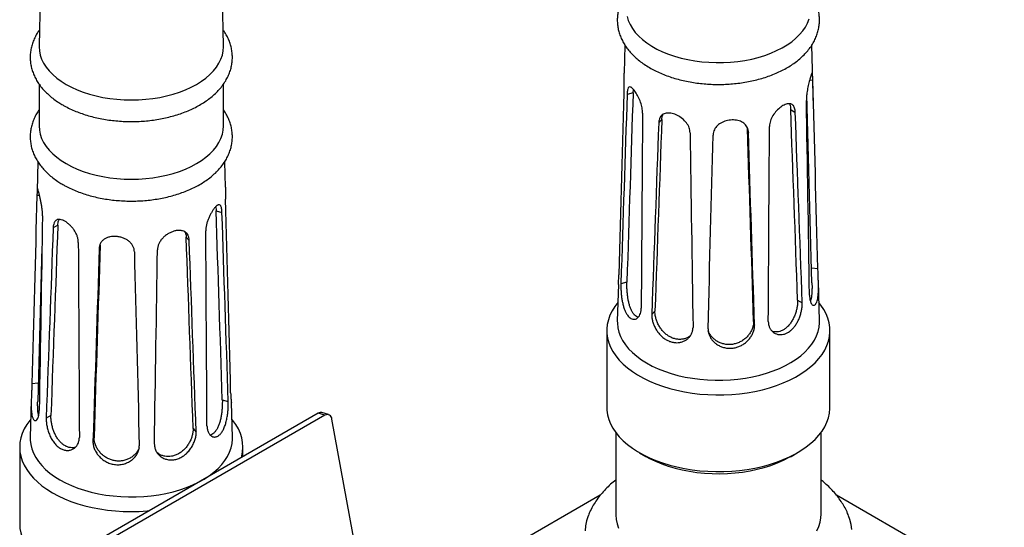
# Model space of a CAD drawing. Units: millimetres. Extents: x 39 to 226, y 10 to 200.
# Drawn here: x 186 to 226, y 152 to 173 of the extents above; entities that cross this region are included whole.
import ezdxf

# ---------------------------------------------------------------- set-up
doc = ezdxf.new("R2010")
doc.units = ezdxf.units.MM

msp = doc.modelspace()

# ---------------------------------------------------------------- linework, layer by layer
at = {"color": 7, "linetype": 'Continuous', "lineweight": 25}
for p, q in [((186.683, 184.262), (186.432, 171.493)), ((194.031, 171.493), (193.78, 184.262)), ((210.581, 171.536), (210.549, 170.384)), ((218.352, 168.997), (218.282, 171.535)), ((218.195, 170.101), (218.322, 170.088)), ((186.431, 169.927), (186.431, 168.202)), ((194.031, 168.202), (194.031, 169.928)), ((210.915, 169.562), (210.927, 169.708)), ((210.915, 169.562), (210.669, 169.494)), ((218.287, 161.744), (218.072, 169.487)), ((217.412, 168.877), (217.6, 168.764)), ((212.101, 168.465), (211.972, 168.327)), ((215.631, 168.093), (215.667, 167.937)), ((186.381, 166.73), (186.348, 165.531)), ((194.111, 165.689), (194.082, 166.728)), ((186.447, 165.345), (186.343, 165.335)), ((193.726, 164.709), (193.969, 164.638)), ((187.203, 164.113), (187.011, 164.002)), ((192.496, 163.629), (192.619, 163.489)), ((186.55, 163.21), (186.373, 156.859)), ((188.952, 163.305), (188.909, 163.15)), ((218.27, 162.364), (218.534, 162.336)), ((210.307, 161.676), (210.265, 160.171)), ((210.66, 161.775), (210.413, 161.706)), ((218.597, 160.171), (218.552, 161.807)), ((217.698, 161.033), (217.888, 160.918)), ((211.815, 160.577), (211.684, 160.437)), ((215.885, 160.148), (215.921, 159.991)), ((209.831, 159.779), (209.831, 156.622)), ((219.031, 156.622), (219.031, 159.779)), ((186.394, 157.61), (186.135, 157.587)), ((186.108, 156.903), (186.065, 155.366)), ((193.984, 156.919), (194.229, 156.847)), ((194.397, 155.366), (194.357, 156.806)), ((186.918, 156.273), (186.724, 156.16)), ((197.937, 156.372), (189.216, 151.337)), ((198.212, 156.288), (189.491, 151.254)), ((198.212, 156.288), (197.937, 156.372)), ((198.364, 156.311), (198.088, 156.395)), ((200.622, 144.534), (198.502, 156.128)), ((192.781, 155.737), (192.906, 155.595)), ((210.198, 155.583), (210.198, 152.212)), ((218.665, 152.212), (218.665, 155.583)), ((188.695, 155.363), (188.652, 155.206)), ((185.631, 154.974), (185.631, 151.816)), ((194.831, 154.579), (194.831, 154.974)), ((211.178, 154.744), (211.437, 154.594)), ((217.425, 154.594), (217.685, 154.744)), ((209.563, 152.994), (202.646, 149.001)), ((226.216, 149.001), (219.297, 152.995))]:
    msp.add_line(p, q, dxfattribs=at)
at = {"color": 7, "linetype": 'Continuous', "lineweight": 25, "flags": 128}
for points in [[(210.665, 172.715), (210.716, 172.545), (210.791, 172.378), (210.887, 172.215), (211.006, 172.057), (211.145, 171.905), (211.305, 171.76), (211.485, 171.622), (211.682, 171.493), (211.896, 171.373), (212.126, 171.263), (212.37, 171.164), (212.627, 171.076), (212.895, 171), (213.172, 170.937), (213.458, 170.886), (213.749, 170.849), (214.044, 170.825), (214.342, 170.814), (214.64, 170.816), (214.937, 170.833), (215.231, 170.862), (215.52, 170.905), (215.803, 170.961), (216.076, 171.029), (216.34, 171.11), (216.592, 171.202), (216.831, 171.306), (217.054, 171.42), (217.262, 171.543), (217.452, 171.676), (217.624, 171.817), (217.776, 171.965), (217.907, 172.12), (218.017, 172.28), (218.104, 172.445), (218.17, 172.613)], [(186.432, 171.493), (186.431, 171.468), (186.443, 171.296), (186.478, 171.125), (186.536, 170.956), (186.617, 170.79), (186.721, 170.628), (186.845, 170.472), (186.991, 170.322), (187.157, 170.178), (187.342, 170.043), (187.544, 169.917)], [(187.544, 169.917), (187.763, 169.8), (187.998, 169.693), (188.246, 169.597), (188.506, 169.513), (188.777, 169.441), (189.057, 169.382), (189.344, 169.335), (189.637, 169.301), (189.933, 169.281), (190.231, 169.274), (190.529, 169.281), (190.826, 169.301), (191.118, 169.335), (191.406, 169.382), (191.686, 169.441), (191.956, 169.513), (192.217, 169.597), (192.465, 169.693), (192.699, 169.8), (192.918, 169.917), (193.121, 170.043), (193.306, 170.178), (193.471, 170.322), (193.617, 170.472), (193.742, 170.628), (193.845, 170.79), (193.926, 170.956), (193.985, 171.125), (194.02, 171.296), (194.031, 171.468), (194.031, 171.493)], [(186.431, 168.202), (186.443, 168.03), (186.478, 167.859), (186.536, 167.69), (186.617, 167.524), (186.721, 167.362), (186.845, 167.206), (186.991, 167.055), (187.157, 166.912), (187.342, 166.777), (187.544, 166.651)], [(187.544, 166.651), (187.763, 166.534), (187.998, 166.427), (188.246, 166.331), (188.506, 166.247), (188.777, 166.175), (189.057, 166.115), (189.344, 166.069), (189.637, 166.035), (189.933, 166.015), (190.231, 166.008), (190.529, 166.015), (190.826, 166.035), (191.118, 166.069), (191.406, 166.115), (191.686, 166.175), (191.956, 166.247), (192.217, 166.331), (192.465, 166.427), (192.699, 166.534), (192.918, 166.651), (193.121, 166.777), (193.306, 166.912), (193.471, 167.055), (193.617, 167.206), (193.742, 167.362), (193.845, 167.524), (193.926, 167.69), (193.985, 167.859), (194.02, 168.03), (194.031, 168.202)], [(210.286, 160.93), (210.16, 160.765), (210.049, 160.587), (209.961, 160.404), (209.895, 160.219), (209.852, 160.031), (209.833, 159.841), (209.837, 159.652), (209.864, 159.463), (209.915, 159.276), (209.988, 159.091), (210.085, 158.91), (210.203, 158.733), (210.343, 158.561), (210.504, 158.396), (210.685, 158.238), (210.885, 158.088), (211.103, 157.946), (211.338, 157.813), (211.589, 157.691), (211.854, 157.579), (212.132, 157.479), (212.423, 157.39), (212.723, 157.313), (213.032, 157.249), (213.348, 157.198), (213.67, 157.16), (213.995, 157.135), (214.323, 157.124), (214.651, 157.126), (214.979, 157.142), (215.303, 157.172), (215.623, 157.214), (215.937, 157.27), (216.243, 157.338), (216.54, 157.419), (216.827, 157.512), (217.101, 157.616), (217.361, 157.732), (217.607, 157.858), (217.836, 157.993), (218.048, 158.138), (218.242, 158.291), (218.416, 158.452), (218.57, 158.619), (218.702, 158.793), (218.813, 158.971), (218.902, 159.154), (218.968, 159.339), (219.011, 159.527), (219.03, 159.716), (219.026, 159.906), (218.999, 160.095), (218.948, 160.282), (218.874, 160.467), (218.778, 160.648), (218.659, 160.825), (218.576, 160.93)], [(210.265, 160.171), (210.266, 160.076), (210.285, 159.894), (210.328, 159.714), (210.395, 159.536), (210.485, 159.361), (210.597, 159.191), (210.732, 159.026), (210.887, 158.868), (211.063, 158.717), (211.258, 158.574), (211.472, 158.44), (211.702, 158.315), (211.948, 158.201), (212.208, 158.098), (212.481, 158.007), (212.765, 157.928), (213.058, 157.862), (213.36, 157.808), (213.667, 157.768), (213.979, 157.742), (214.294, 157.729), (214.609, 157.73), (214.924, 157.744), (215.235, 157.773), (215.542, 157.814), (215.843, 157.87), (216.135, 157.938), (216.418, 158.018), (216.689, 158.111), (216.947, 158.215), (217.191, 158.331), (217.42, 158.456), (217.631, 158.592), (217.823, 158.736), (217.997, 158.888), (218.149, 159.047), (218.281, 159.213), (218.391, 159.383), (218.477, 159.558), (218.541, 159.737), (218.581, 159.917), (218.598, 160.099), (218.597, 160.171)], [(209.831, 156.622), (209.837, 156.495), (209.864, 156.306), (209.915, 156.118), (209.988, 155.934), (210.085, 155.752), (210.203, 155.576), (210.343, 155.404), (210.504, 155.239), (210.685, 155.081), (210.885, 154.93), (211.103, 154.789), (211.338, 154.656), (211.589, 154.534), (211.854, 154.422), (212.132, 154.322), (212.423, 154.233), (212.723, 154.156), (213.032, 154.092), (213.348, 154.041), (213.67, 154.003), (213.995, 153.978), (214.323, 153.967), (214.651, 153.969), (214.979, 153.985), (215.303, 154.014), (215.623, 154.057), (215.937, 154.112), (216.243, 154.181), (216.54, 154.262), (216.827, 154.354), (217.101, 154.459), (217.361, 154.574), (217.607, 154.7), (217.836, 154.836), (218.048, 154.981), (218.242, 155.134), (218.416, 155.294), (218.57, 155.462), (218.702, 155.635), (218.813, 155.814), (218.902, 155.996), (218.968, 156.182), (219.011, 156.37), (219.03, 156.559), (219.031, 156.622)], [(186.086, 156.125), (186.047, 156.077), (185.921, 155.902), (185.818, 155.722), (185.736, 155.538), (185.678, 155.352), (185.643, 155.163), (185.631, 154.974), (185.643, 154.784), (185.678, 154.596), (185.736, 154.409), (185.818, 154.226), (185.921, 154.046), (186.047, 153.871), (186.194, 153.701), (186.362, 153.538), (186.549, 153.382), (186.755, 153.235), (186.979, 153.096)], [(194.771, 154.544), (194.784, 154.596), (194.82, 154.784), (194.831, 154.974), (194.82, 155.163), (194.784, 155.352), (194.726, 155.538), (194.645, 155.722), (194.541, 155.902), (194.416, 156.077), (194.376, 156.125)], [(186.065, 155.366), (186.066, 155.259), (186.087, 155.078), (186.132, 154.897), (186.2, 154.72), (186.291, 154.545), (186.405, 154.376), (186.54, 154.211), (186.697, 154.053), (186.874, 153.903), (187.071, 153.76), (187.285, 153.627)], [(187.285, 153.627), (187.516, 153.503), (187.763, 153.39), (188.024, 153.287), (188.298, 153.197), (188.582, 153.119), (188.876, 153.053), (189.178, 153), (189.486, 152.961), (189.798, 152.935), (190.113, 152.923), (190.428, 152.925), (190.743, 152.94), (191.054, 152.97), (191.36, 153.012), (191.661, 153.068), (191.952, 153.137), (192.234, 153.218), (192.505, 153.312), (192.763, 153.417), (193.006, 153.533), (193.233, 153.659), (193.443, 153.795), (193.634, 153.94), (193.806, 154.092), (193.958, 154.252), (194.088, 154.418), (194.196, 154.589), (194.282, 154.764), (194.344, 154.942), (194.383, 155.123), (194.398, 155.305), (194.397, 155.366)], [(211.437, 154.594), (211.595, 154.508), (211.838, 154.391), (212.095, 154.284), (212.366, 154.189), (212.648, 154.106), (212.94, 154.035), (213.24, 153.977), (213.547, 153.932), (213.859, 153.901), (214.174, 153.883), (214.49, 153.879), (214.806, 153.888), (215.12, 153.911), (215.431, 153.947), (215.735, 153.997), (216.032, 154.06), (216.321, 154.135), (216.599, 154.223), (216.864, 154.322), (217.116, 154.433), (217.354, 154.554), (217.425, 154.594)], [(186.979, 153.096), (187.219, 152.967), (187.475, 152.848), (187.744, 152.74), (188.027, 152.643), (188.32, 152.558), (188.624, 152.486), (188.935, 152.426), (189.254, 152.379), (189.577, 152.345), (189.903, 152.325), (190.231, 152.318), (190.559, 152.325), (190.886, 152.345), (190.975, 152.353)], [(210.198, 152.212), (210.198, 152.178), (210.215, 151.996), (210.254, 151.815), (210.318, 151.635)], [(218.494, 151.524), (218.571, 151.702), (218.626, 151.882), (218.657, 152.063), (218.665, 152.212)], [(185.631, 151.816), (185.643, 151.627), (185.678, 151.439), (185.736, 151.252), (185.818, 151.068), (185.921, 150.888), (186.047, 150.713), (186.194, 150.544), (186.362, 150.381), (186.549, 150.225), (186.755, 150.077), (186.979, 149.939)], [(209.068, 152.154), (209.064, 152.143), (208.997, 151.939), (208.953, 151.732), (208.933, 151.525)], [(219.927, 151.583), (219.9, 151.79), (219.849, 151.996), (219.797, 152.147)]]:
    msp.add_lwpolyline(points, dxfattribs=at)
at = {"color": 7, "linetype": 'Continuous', "lineweight": 25}
for centre, radius, start, end in [((198.038, 156.214), 0.187, 74.4429, 122.6233), ((198.31, 156.123), 0.192, 1.5529, 120.6222)]:
    msp.add_arc(centre, radius, start, end, dxfattribs=at)
for centre, major_axis, ratio, start_param, end_param in [((218.792, -609.866), (-4.669, 859.506), 0.010427, 5.828504, 5.849493), ((210.07, -637.441), (4.649, 888.96), 0.010093, 0.431525, 0.452515), ((203.921, -611.02), (11.249, 860.74), 0.00951, 0.435307, 0.456296), ((204.796, -543.941), (10.313, 789.089), 0.00951, 0.441392, 0.463961), ((210.07, -637.441), (4.649, 888.96), 0.010093, 5.82865, 5.849639), ((230.535, -546.654), (-17.228, 791.992), 0.007184, 5.817431, 5.84), ((224.941, -636.287), (-11.206, 887.731), 0.009287, 0.434985, 0.455974), ((194.844, -549.422), (20.944, 794.952), 0.004848, 0.44409, 0.466659), ((231.997, -613.979), (-18.792, 863.907), 0.007184, 5.825096, 5.846086), ((193.065, -616.999), (22.846, 867.137), 0.004848, 0.438004, 0.458994), ((236.49, -553.812), (-23.569, 799.644), 0.001214, 5.81598, 5.838549), ((196.865, -633.328), (18.737, 884.575), 0.007201, 5.825508, 5.846498), ((235.798, -630.308), (-22.8, 881.353), 0.005044, 0.43766, 0.45865), ((190.37, -625.52), (25.694, 876.242), 0.001558, 5.823754, 5.844743), ((238.493, -621.787), (-25.709, 872.255), 0.001214, 5.823645, 5.844634), ((186.433, -614.616), (4.066, 859.447), 0.010471, 0.433543, 0.454533), ((194.029, -642.301), (-4.049, 889.019), 0.010131, 5.83054, 5.851529), ((194.029, -642.301), (-4.049, 889.019), 0.010131, 0.433416, 0.454405), ((200.336, -548.88), (-10.815, 789.232), 0.009395, 5.819091, 5.84166), ((201.253, -615.971), (-11.797, 860.897), 0.009395, 5.826756, 5.847746), ((173.064, -618.548), (18.366, 863.655), 0.007368, 0.437001, 0.45799), ((174.493, -551.243), (16.837, 791.76), 0.007368, 0.443087, 0.465656), ((210.062, -554.495), (-21.203, 795.239), 0.004623, 5.816466, 5.839035), ((179.209, -640.946), (11.752, 887.575), 0.009185, 5.82709, 5.84808), ((207.398, -638.369), (-18.311, 884.826), 0.007369, 0.436589, 0.457578), ((168.248, -558.318), (23.489, 799.325), 0.001459, 0.444625, 0.467194), ((211.863, -622.096), (-23.129, 867.449), 0.004623, 5.824132, 5.845121), ((166.252, -626.266), (25.622, 871.906), 0.001459, 0.43854, 0.459529), ((214.21, -630.651), (-25.605, 876.59), 0.001798, 0.438412, 0.459402), ((168.6, -634.822), (23.084, 881.042), 0.004833, 5.824465, 5.845454)]:
    msp.add_ellipse(centre, major_axis=major_axis, ratio=ratio, start_param=start_param, end_param=end_param, dxfattribs=at)
for points, knots in [([(210.631, 173.672), (210.599, 173.625), (210.527, 173.519), (210.437, 173.345), (210.359, 173.152), (210.305, 172.958), (210.272, 172.762), (210.261, 172.567), (210.272, 172.373), (210.303, 172.182), (210.355, 171.993), (210.427, 171.808), (210.519, 171.627), (210.63, 171.452), (210.762, 171.281), (210.913, 171.117), (211.083, 170.96), (211.271, 170.812), (211.476, 170.673), (211.696, 170.544), (211.93, 170.426), (212.177, 170.32), (212.435, 170.225), (212.702, 170.143), (212.978, 170.073), (213.26, 170.015), (213.548, 169.97), (213.84, 169.938), (214.134, 169.919), (214.43, 169.912), (214.726, 169.918), (215.02, 169.938), (215.312, 169.97), (215.6, 170.015), (215.882, 170.072), (216.158, 170.142), (216.425, 170.225), (216.683, 170.319), (216.931, 170.426), (217.167, 170.544), (217.389, 170.675), (217.597, 170.816), (217.789, 170.968), (217.963, 171.131), (218.118, 171.302), (218.253, 171.481), (218.366, 171.667), (218.457, 171.857), (218.526, 172.05), (218.573, 172.245), (218.597, 172.44), (218.6, 172.635), (218.582, 172.828), (218.543, 173.019), (218.484, 173.206), (218.404, 173.39), (218.32, 173.545), (218.256, 173.636), (218.231, 173.671)], [0, 0, 0, 0, 0.014105, 0.032134, 0.049821, 0.067184, 0.084272, 0.101159, 0.117935, 0.134682, 0.151479, 0.168417, 0.185574, 0.203006, 0.220743, 0.238781, 0.257089, 0.275613, 0.29429, 0.313057, 0.331864, 0.350665, 0.369439, 0.388178, 0.406878, 0.425541, 0.444173, 0.462779, 0.481369, 0.499949, 0.518528, 0.537114, 0.555714, 0.574336, 0.59299, 0.611684, 0.630426, 0.649221, 0.668073, 0.686981, 0.705937, 0.724921, 0.743886, 0.762777, 0.781523, 0.800048, 0.818284, 0.836187, 0.853752, 0.871006, 0.88801, 0.904845, 0.921605, 0.938359, 0.955198, 0.972209, 0.989462, 1, 1, 1, 1]), ([(186.445, 172.155), (186.414, 172.112), (186.342, 172.01), (186.251, 171.841), (186.17, 171.649), (186.112, 171.455), (186.076, 171.261), (186.061, 171.066), (186.068, 170.872), (186.096, 170.68), (186.145, 170.491), (186.214, 170.306), (186.302, 170.125), (186.411, 169.949), (186.54, 169.777), (186.688, 169.613), (186.854, 169.455), (187.04, 169.306), (187.224, 169.177), (187.35, 169.102), (187.403, 169.07)], [0, 0, 0, 0, 0.042499, 0.101385, 0.159176, 0.215902, 0.271705, 0.326816, 0.381519, 0.436093, 0.490782, 0.545886, 0.601665, 0.65831, 0.715929, 0.774528, 0.834014, 0.89422, 0.954944, 1, 1, 1, 1]), ([(187.403, 169.07), (187.444, 169.047), (187.559, 168.983), (187.759, 168.884), (188.007, 168.779), (188.266, 168.686), (188.534, 168.605), (188.81, 168.537), (189.093, 168.481), (189.381, 168.437), (189.674, 168.406), (189.968, 168.388), (190.264, 168.383), (190.56, 168.391), (190.854, 168.412), (191.146, 168.446), (191.433, 168.492), (191.714, 168.551), (191.989, 168.622), (192.255, 168.706), (192.512, 168.802), (192.758, 168.91), (192.993, 169.029), (193.214, 169.161), (193.42, 169.303), (193.61, 169.456), (193.782, 169.619), (193.934, 169.791), (194.067, 169.97), (194.177, 170.156), (194.266, 170.346), (194.332, 170.539), (194.376, 170.734), (194.399, 170.929), (194.399, 171.123), (194.379, 171.316), (194.338, 171.506), (194.276, 171.692), (194.194, 171.875), (194.108, 172.03), (194.043, 172.12), (194.018, 172.154)], [0, 0, 0, 0, 0.014522, 0.041521, 0.068482, 0.095404, 0.122275, 0.149091, 0.175856, 0.202577, 0.229264, 0.255929, 0.282581, 0.309234, 0.335897, 0.362581, 0.389299, 0.416062, 0.442882, 0.46977, 0.496735, 0.52378, 0.550903, 0.578091, 0.605315, 0.632506, 0.659583, 0.686447, 0.712989, 0.739113, 0.764764, 0.789934, 0.814669, 0.83906, 0.863223, 0.887294, 0.911367, 0.935577, 0.960046, 0.984871, 1, 1, 1, 1]), ([(210.541, 170.047), (210.542, 170.118), (210.545, 170.222), (210.548, 170.344), (210.549, 170.384)], [0, 0, 0, 0, 0.6713012, 1, 1, 1, 1]), ([(218.322, 170.088), (218.32, 170.15), (218.317, 170.274), (218.311, 170.38), (218.298, 170.41), (218.272, 170.357), (218.23, 170.228), (218.176, 170.038), (218.12, 169.809), (218.075, 169.563), (218.057, 169.374), (218.058, 169.28), (218.059, 169.255)], [0, 0, 0, 0, 0.10589, 0.211748, 0.318618, 0.426461, 0.53343, 0.639295, 0.745664, 0.853312, 0.960817, 1, 1, 1, 1]), ([(211.304, 168.731), (211.301, 168.801), (211.295, 168.943), (211.226, 169.181), (211.129, 169.408), (211.014, 169.604), (210.904, 169.746), (210.81, 169.819), (210.74, 169.815), (210.693, 169.731), (210.674, 169.608), (210.67, 169.518), (210.669, 169.494)], [0, 0, 0, 0, 0.10589, 0.211748, 0.318618, 0.426461, 0.53343, 0.639295, 0.745664, 0.853312, 0.960817, 1, 1, 1, 1]), ([(186.431, 168.866), (186.405, 168.828), (186.336, 168.73), (186.249, 168.565), (186.168, 168.374), (186.111, 168.179), (186.075, 167.984), (186.061, 167.789), (186.069, 167.594), (186.097, 167.402), (186.146, 167.213), (186.216, 167.028), (186.305, 166.847), (186.414, 166.67), (186.543, 166.499), (186.691, 166.334), (186.859, 166.176), (187.045, 166.027), (187.228, 165.899), (187.353, 165.824), (187.406, 165.793)], [0, 0, 0, 0, 0.037818, 0.097034, 0.155135, 0.212157, 0.268249, 0.323649, 0.378643, 0.43351, 0.4885, 0.543915, 0.600015, 0.656996, 0.714965, 0.773931, 0.833802, 0.894408, 0.955541, 1, 1, 1, 1]), ([(187.406, 165.793), (187.446, 165.77), (187.561, 165.706), (187.761, 165.607), (188.009, 165.502), (188.269, 165.409), (188.537, 165.328), (188.813, 165.26), (189.096, 165.203), (189.385, 165.16), (189.677, 165.13), (189.972, 165.112), (190.268, 165.107), (190.564, 165.115), (190.858, 165.136), (191.149, 165.17), (191.436, 165.216), (191.718, 165.275), (191.992, 165.347), (192.258, 165.431), (192.515, 165.527), (192.762, 165.635), (192.996, 165.755), (193.217, 165.887), (193.423, 166.03), (193.612, 166.183), (193.784, 166.347), (193.937, 166.519), (194.069, 166.699), (194.179, 166.885), (194.267, 167.076), (194.333, 167.27), (194.377, 167.465), (194.399, 167.66), (194.399, 167.855), (194.378, 168.048), (194.337, 168.238), (194.275, 168.425), (194.192, 168.607), (194.111, 168.755), (194.051, 168.839), (194.031, 168.866)], [0, 0, 0, 0, 0.014584, 0.041681, 0.068741, 0.095761, 0.122728, 0.14964, 0.1765, 0.203315, 0.230096, 0.256853, 0.283598, 0.310344, 0.3371, 0.363878, 0.390691, 0.41755, 0.444468, 0.471456, 0.498522, 0.52567, 0.552898, 0.580192, 0.60752, 0.634812, 0.661985, 0.688936, 0.715554, 0.741746, 0.767456, 0.792679, 0.817465, 0.841905, 0.866118, 0.89024, 0.914366, 0.938631, 0.963158, 0.988044, 1, 1, 1, 1]), ([(217.6, 168.764), (217.594, 168.827), (217.582, 168.954), (217.504, 169.075), (217.386, 169.131), (217.229, 169.112), (217.05, 169.024), (216.869, 168.879), (216.708, 168.69), (216.588, 168.475), (216.541, 168.298), (216.539, 168.204), (216.538, 168.179)], [0, 0, 0, 0, 0.10589, 0.211748, 0.318618, 0.426461, 0.53343, 0.639295, 0.745664, 0.853312, 0.960817, 1, 1, 1, 1]), ([(217.357, 169.116), (217.358, 169.114), (217.391, 169.081), (217.405, 168.992), (217.41, 168.902), (217.412, 168.877)], [0, 0, 0, 0, 0.033928, 0.738053, 1, 1, 1, 1]), ([(213.262, 167.925), (213.256, 167.994), (213.242, 168.132), (213.125, 168.335), (212.954, 168.511), (212.744, 168.646), (212.522, 168.726), (212.317, 168.743), (212.146, 168.694), (212.026, 168.579), (211.977, 168.443), (211.973, 168.351), (211.972, 168.327)], [0, 0, 0, 0, 0.10589, 0.211748, 0.318618, 0.426461, 0.53343, 0.639295, 0.745664, 0.853312, 0.960817, 1, 1, 1, 1]), ([(212.101, 168.465), (212.104, 168.533), (212.109, 168.618), (212.151, 168.673), (212.16, 168.685)], [0, 0, 0, 0, 0.78733, 1, 1, 1, 1]), ([(215.667, 167.937), (215.659, 168.004), (215.643, 168.136), (215.523, 168.294), (215.344, 168.405), (215.117, 168.458), (214.87, 168.451), (214.631, 168.384), (214.426, 168.264), (214.278, 168.099), (214.218, 167.943), (214.214, 167.85), (214.213, 167.825)], [0, 0, 0, 0, 0.10589, 0.211748, 0.318618, 0.426461, 0.53343, 0.639295, 0.745664, 0.853312, 0.960817, 1, 1, 1, 1]), ([(186.572, 164.499), (186.573, 164.539), (186.573, 164.58), (186.569, 164.646), (186.568, 164.668), (186.564, 164.713), (186.562, 164.737), (186.554, 164.807), (186.548, 164.854), (186.537, 164.925), (186.533, 164.949), (186.524, 164.996), (186.52, 165.02), (186.507, 165.089), (186.497, 165.135), (186.482, 165.201), (186.477, 165.223), (186.467, 165.265), (186.462, 165.286), (186.453, 165.326), (186.448, 165.345), (186.439, 165.383), (186.434, 165.401), (186.421, 165.453), (186.412, 165.483), (186.401, 165.524), (186.398, 165.537), (186.391, 165.561), (186.388, 165.572), (186.379, 165.601), (186.374, 165.616), (186.368, 165.632), (186.366, 165.636), (186.362, 165.642), (186.361, 165.643), (186.358, 165.645), (186.357, 165.644), (186.355, 165.641), (186.354, 165.638), (186.352, 165.626), (186.351, 165.614), (186.349, 165.588), (186.349, 165.579), (186.348, 165.557), (186.348, 165.545), (186.347, 165.507), (186.346, 165.478), (186.345, 165.428), (186.345, 165.411), (186.344, 165.374), (186.343, 165.355), (186.343, 165.335)], [0, 0, 0, 0, 0.0625, 0.0625, 0.09375, 0.09375, 0.125, 0.125, 0.1875, 0.1875, 0.21875, 0.21875, 0.25, 0.25, 0.3125, 0.3125, 0.34375, 0.34375, 0.375, 0.375, 0.40625, 0.40625, 0.4375, 0.4375, 0.5, 0.5, 0.53125, 0.53125, 0.5625, 0.5625, 0.625, 0.625, 0.65625, 0.65625, 0.6875, 0.6875, 0.71875, 0.71875, 0.75, 0.75, 0.8125, 0.8125, 0.84375, 0.84375, 0.875, 0.875, 0.9375, 0.9375, 0.96875, 0.96875, 1, 1, 1, 1]), ([(194.11, 165.689), (194.112, 165.626), (194.115, 165.48), (194.117, 165.308), (194.119, 165.214), (194.12, 165.189)], [0, 0, 0, 0, 0.360199, 0.829099, 1, 1, 1, 1]), ([(193.969, 164.638), (193.968, 164.678), (193.965, 164.714), (193.96, 164.764), (193.958, 164.78), (193.953, 164.81), (193.95, 164.825), (193.94, 164.864), (193.933, 164.886), (193.919, 164.913), (193.914, 164.921), (193.904, 164.934), (193.898, 164.94), (193.88, 164.954), (193.867, 164.959), (193.844, 164.959), (193.836, 164.958), (193.82, 164.954), (193.812, 164.951), (193.794, 164.943), (193.785, 164.937), (193.766, 164.924), (193.756, 164.917), (193.726, 164.891), (193.705, 164.87), (193.673, 164.834), (193.662, 164.82), (193.639, 164.792), (193.628, 164.777), (193.593, 164.73), (193.571, 164.695), (193.537, 164.64), (193.525, 164.62), (193.503, 164.581), (193.492, 164.561), (193.471, 164.52), (193.461, 164.499), (193.441, 164.456), (193.431, 164.434), (193.402, 164.367), (193.385, 164.323), (193.363, 164.255), (193.356, 164.232), (193.343, 164.187), (193.337, 164.164), (193.322, 164.096), (193.314, 164.052), (193.306, 163.987), (193.305, 163.966), (193.303, 163.924), (193.302, 163.903), (193.303, 163.884)], [0, 0, 0, 0, 0.0625, 0.0625, 0.09375, 0.09375, 0.125, 0.125, 0.1875, 0.1875, 0.21875, 0.21875, 0.25, 0.25, 0.3125, 0.3125, 0.34375, 0.34375, 0.375, 0.375, 0.40625, 0.40625, 0.4375, 0.4375, 0.5, 0.5, 0.53125, 0.53125, 0.5625, 0.5625, 0.625, 0.625, 0.65625, 0.65625, 0.6875, 0.6875, 0.71875, 0.71875, 0.75, 0.75, 0.8125, 0.8125, 0.84375, 0.84375, 0.875, 0.875, 0.9375, 0.9375, 0.96875, 0.96875, 1, 1, 1, 1]), ([(193.709, 164.867), (193.715, 164.841), (193.724, 164.797), (193.726, 164.734), (193.726, 164.709)], [0, 0, 0, 0, 0.59981, 1, 1, 1, 1]), ([(188.048, 163.403), (188.049, 163.443), (188.046, 163.484), (188.035, 163.547), (188.03, 163.568), (188.019, 163.611), (188.013, 163.632), (187.991, 163.697), (187.973, 163.739), (187.941, 163.802), (187.93, 163.823), (187.906, 163.865), (187.893, 163.885), (187.853, 163.945), (187.824, 163.983), (187.778, 164.038), (187.762, 164.056), (187.73, 164.09), (187.714, 164.107), (187.68, 164.139), (187.664, 164.154), (187.63, 164.183), (187.612, 164.197), (187.56, 164.237), (187.526, 164.26), (187.475, 164.289), (187.458, 164.298), (187.425, 164.314), (187.408, 164.321), (187.36, 164.34), (187.329, 164.348), (187.285, 164.354), (187.271, 164.355), (187.243, 164.355), (187.23, 164.355), (187.204, 164.351), (187.192, 164.348), (187.169, 164.339), (187.157, 164.334), (187.125, 164.316), (187.106, 164.3), (187.082, 164.269), (187.074, 164.258), (187.06, 164.234), (187.054, 164.221), (187.036, 164.179), (187.028, 164.148), (187.018, 164.097), (187.016, 164.079), (187.012, 164.041), (187.011, 164.022), (187.011, 164.002)], [0, 0, 0, 0, 0.0625, 0.0625, 0.09375, 0.09375, 0.125, 0.125, 0.1875, 0.1875, 0.21875, 0.21875, 0.25, 0.25, 0.3125, 0.3125, 0.34375, 0.34375, 0.375, 0.375, 0.40625, 0.40625, 0.4375, 0.4375, 0.5, 0.5, 0.53125, 0.53125, 0.5625, 0.5625, 0.625, 0.625, 0.65625, 0.65625, 0.6875, 0.6875, 0.71875, 0.71875, 0.75, 0.75, 0.8125, 0.8125, 0.84375, 0.84375, 0.875, 0.875, 0.9375, 0.9375, 0.96875, 0.96875, 1, 1, 1, 1]), ([(187.203, 164.113), (187.207, 164.179), (187.213, 164.278), (187.253, 164.333), (187.266, 164.352)], [0, 0, 0, 0, 0.662859, 1, 1, 1, 1]), ([(190.358, 163.017), (190.358, 163.057), (190.353, 163.097), (190.339, 163.155), (190.334, 163.174), (190.319, 163.212), (190.311, 163.231), (190.283, 163.286), (190.261, 163.321), (190.22, 163.371), (190.206, 163.387), (190.175, 163.418), (190.159, 163.433), (190.108, 163.475), (190.071, 163.501), (190.011, 163.536), (189.99, 163.547), (189.948, 163.568), (189.926, 163.577), (189.882, 163.595), (189.86, 163.603), (189.814, 163.617), (189.791, 163.623), (189.72, 163.64), (189.673, 163.648), (189.602, 163.654), (189.578, 163.655), (189.531, 163.656), (189.507, 163.656), (189.438, 163.652), (189.393, 163.646), (189.328, 163.632), (189.307, 163.627), (189.265, 163.614), (189.245, 163.607), (189.207, 163.591), (189.188, 163.582), (189.152, 163.563), (189.135, 163.552), (189.085, 163.518), (189.056, 163.493), (189.017, 163.451), (189.005, 163.436), (188.983, 163.405), (188.973, 163.389), (188.946, 163.339), (188.933, 163.304), (188.919, 163.248), (188.915, 163.229), (188.911, 163.19), (188.909, 163.17), (188.909, 163.15)], [0, 0, 0, 0, 0.0625, 0.0625, 0.09375, 0.09375, 0.125, 0.125, 0.1875, 0.1875, 0.21875, 0.21875, 0.25, 0.25, 0.3125, 0.3125, 0.34375, 0.34375, 0.375, 0.375, 0.40625, 0.40625, 0.4375, 0.4375, 0.5, 0.5, 0.53125, 0.53125, 0.5625, 0.5625, 0.625, 0.625, 0.65625, 0.65625, 0.6875, 0.6875, 0.71875, 0.71875, 0.75, 0.75, 0.8125, 0.8125, 0.84375, 0.84375, 0.875, 0.875, 0.9375, 0.9375, 0.96875, 0.96875, 1, 1, 1, 1]), ([(192.619, 163.489), (192.619, 163.529), (192.615, 163.567), (192.603, 163.62), (192.598, 163.637), (192.586, 163.671), (192.579, 163.687), (192.556, 163.732), (192.537, 163.759), (192.504, 163.795), (192.492, 163.806), (192.466, 163.826), (192.453, 163.836), (192.41, 163.861), (192.379, 163.874), (192.328, 163.888), (192.31, 163.892), (192.274, 163.898), (192.256, 163.9), (192.218, 163.902), (192.198, 163.902), (192.158, 163.9), (192.138, 163.898), (192.075, 163.89), (192.033, 163.881), (191.969, 163.862), (191.948, 163.855), (191.904, 163.839), (191.883, 163.83), (191.819, 163.801), (191.777, 163.779), (191.716, 163.741), (191.696, 163.728), (191.656, 163.7), (191.637, 163.685), (191.6, 163.655), (191.582, 163.64), (191.548, 163.607), (191.531, 163.59), (191.483, 163.538), (191.454, 163.502), (191.416, 163.445), (191.405, 163.426), (191.383, 163.387), (191.373, 163.367), (191.347, 163.307), (191.334, 163.267), (191.321, 163.206), (191.317, 163.186), (191.313, 163.145), (191.312, 163.125), (191.313, 163.105)], [0, 0, 0, 0, 0.0625, 0.0625, 0.09375, 0.09375, 0.125, 0.125, 0.1875, 0.1875, 0.21875, 0.21875, 0.25, 0.25, 0.3125, 0.3125, 0.34375, 0.34375, 0.375, 0.375, 0.40625, 0.40625, 0.4375, 0.4375, 0.5, 0.5, 0.53125, 0.53125, 0.5625, 0.5625, 0.625, 0.625, 0.65625, 0.65625, 0.6875, 0.6875, 0.71875, 0.71875, 0.75, 0.75, 0.8125, 0.8125, 0.84375, 0.84375, 0.875, 0.875, 0.9375, 0.9375, 0.96875, 0.96875, 1, 1, 1, 1]), ([(192.445, 163.831), (192.464, 163.79), (192.492, 163.73), (192.495, 163.654), (192.496, 163.629)], [0, 0, 0, 0, 0.669326, 1, 1, 1, 1]), ([(210.307, 161.676), (210.308, 161.685), (210.309, 161.705), (210.314, 161.766), (210.32, 161.854), (210.325, 161.955), (210.328, 162.033), (210.329, 162.066)], [0, 0, 0, 0, 0.191375, 0.406922, 0.617991, 0.835467, 1, 1, 1, 1]), ([(218.187, 161.238), (218.189, 161.196), (218.194, 161.111), (218.214, 161.006), (218.243, 160.92), (218.28, 160.858), (218.321, 160.821), (218.365, 160.811), (218.409, 160.829), (218.45, 160.875), (218.485, 160.947), (218.513, 161.041), (218.534, 161.156), (218.548, 161.286), (218.555, 161.431), (218.556, 161.585), (218.554, 161.748), (218.549, 161.912), (218.543, 162.075), (218.537, 162.218), (218.535, 162.3), (218.534, 162.336)], [0, 0, 0, 0, 0.052053, 0.105646, 0.157692, 0.211193, 0.264242, 0.318799, 0.372303, 0.427431, 0.479692, 0.533539, 0.584673, 0.637266, 0.688925, 0.742002, 0.795106, 0.849722, 0.903204, 0.95831, 1, 1, 1, 1]), ([(210.413, 161.706), (210.412, 161.661), (210.411, 161.569), (210.417, 161.417), (210.429, 161.259), (210.448, 161.097), (210.476, 160.937), (210.513, 160.783), (210.56, 160.64), (210.616, 160.513), (210.681, 160.408), (210.751, 160.327), (210.826, 160.272), (210.903, 160.242), (210.979, 160.239), (211.052, 160.261), (211.118, 160.31), (211.175, 160.384), (211.218, 160.481), (211.243, 160.588), (211.248, 160.666), (211.25, 160.7)], [0, 0, 0, 0, 0.05282, 0.105645, 0.158416, 0.211192, 0.264997, 0.318799, 0.373118, 0.42743, 0.480484, 0.533537, 0.585397, 0.637263, 0.689629, 0.742001, 0.795863, 0.849721, 0.904018, 0.958308, 1, 1, 1, 1]), ([(211.122, 160.321), (211.098, 160.33), (211.048, 160.349), (210.974, 160.412), (210.905, 160.498), (210.844, 160.606), (210.793, 160.73), (210.75, 160.87), (210.716, 161.022), (210.691, 161.183), (210.673, 161.347), (210.663, 161.509), (210.659, 161.654), (210.66, 161.738), (210.66, 161.775)], [0, 0, 0, 0, 0.079125, 0.163001, 0.249438, 0.331271, 0.415434, 0.498193, 0.583209, 0.668574, 0.756364, 0.842445, 0.931156, 1, 1, 1, 1]), ([(218.287, 161.744), (218.288, 161.695), (218.291, 161.59), (218.289, 161.438), (218.282, 161.289), (218.267, 161.158), (218.248, 161.054), (218.23, 161.007), (218.223, 160.987)], [0, 0, 0, 0, 0.161379, 0.342613, 0.520637, 0.704087, 0.87747, 1, 1, 1, 1]), ([(216.489, 160.148), (216.492, 160.105), (216.498, 160.018), (216.537, 159.901), (216.596, 159.799), (216.674, 159.716), (216.77, 159.653), (216.878, 159.614), (216.996, 159.602), (217.118, 159.617), (217.24, 159.66), (217.355, 159.727), (217.464, 159.817), (217.562, 159.926), (217.65, 160.053), (217.726, 160.193), (217.789, 160.345), (217.837, 160.501), (217.87, 160.659), (217.887, 160.799), (217.887, 160.882), (217.888, 160.918)], [0, 0, 0, 0, 0.052053, 0.105646, 0.157692, 0.211193, 0.264242, 0.318799, 0.372303, 0.427431, 0.479692, 0.533539, 0.584673, 0.637266, 0.688925, 0.742002, 0.795106, 0.849722, 0.903204, 0.95831, 1, 1, 1, 1]), ([(217.698, 161.033), (217.697, 160.988), (217.696, 160.897), (217.676, 160.748), (217.643, 160.594), (217.595, 160.441), (217.531, 160.289), (217.453, 160.147), (217.361, 160.017), (217.257, 159.908), (217.144, 159.82), (217.028, 159.759), (216.908, 159.724), (216.792, 159.716), (216.705, 159.724), (216.662, 159.741), (216.653, 159.745)], [0, 0, 0, 0, 0.074011, 0.150219, 0.224218, 0.300275, 0.375901, 0.453668, 0.530057, 0.608775, 0.683172, 0.759842, 0.832427, 0.907078, 0.980484, 1, 1, 1, 1]), ([(211.684, 160.437), (211.686, 160.392), (211.688, 160.301), (211.718, 160.155), (211.767, 160.008), (211.835, 159.863), (211.921, 159.725), (212.026, 159.597), (212.146, 159.485), (212.277, 159.394), (212.417, 159.327), (212.559, 159.286), (212.701, 159.272), (212.839, 159.282), (212.969, 159.317), (213.089, 159.376), (213.194, 159.457), (213.28, 159.557), (213.343, 159.674), (213.379, 159.792), (213.384, 159.872), (213.386, 159.907)], [0, 0, 0, 0, 0.05282, 0.105645, 0.158416, 0.211192, 0.264997, 0.318799, 0.373118, 0.42743, 0.480484, 0.533537, 0.585397, 0.637263, 0.689629, 0.742001, 0.795863, 0.849721, 0.904018, 0.958308, 1, 1, 1, 1]), ([(213.28, 159.566), (213.254, 159.546), (213.193, 159.498), (213.078, 159.447), (212.941, 159.414), (212.797, 159.408), (212.651, 159.429), (212.51, 159.476), (212.375, 159.547), (212.252, 159.639), (212.139, 159.75), (212.04, 159.877), (211.955, 160.017), (211.889, 160.165), (211.843, 160.317), (211.817, 160.456), (211.816, 160.54), (211.815, 160.577)], [0, 0, 0, 0, 0.050493, 0.120839, 0.189938, 0.261143, 0.328441, 0.397793, 0.463451, 0.530978, 0.597379, 0.665591, 0.734083, 0.804521, 0.873587, 0.944763, 1, 1, 1, 1]), ([(214.005, 159.842), (214.008, 159.798), (214.013, 159.708), (214.056, 159.577), (214.122, 159.451), (214.212, 159.336), (214.325, 159.234), (214.456, 159.151), (214.603, 159.089), (214.759, 159.052), (214.921, 159.041), (215.08, 159.057), (215.236, 159.098), (215.381, 159.161), (215.517, 159.246), (215.637, 159.349), (215.741, 159.469), (215.824, 159.601), (215.884, 159.741), (215.916, 159.873), (215.92, 159.955), (215.921, 159.991)], [0, 0, 0, 0, 0.052053, 0.105646, 0.157692, 0.211193, 0.264242, 0.318799, 0.372303, 0.427431, 0.479692, 0.533539, 0.584673, 0.637266, 0.688925, 0.742002, 0.795106, 0.849722, 0.903204, 0.95831, 1, 1, 1, 1]), ([(215.885, 160.148), (215.882, 160.103), (215.878, 160.013), (215.839, 159.875), (215.778, 159.739), (215.694, 159.611), (215.588, 159.491), (215.463, 159.387), (215.32, 159.301), (215.168, 159.239), (215.008, 159.203), (214.849, 159.194), (214.691, 159.21), (214.543, 159.251), (214.403, 159.315), (214.277, 159.399), (214.166, 159.503), (214.079, 159.622), (214.027, 159.711), (214.014, 159.759), (214.013, 159.763)], [0, 0, 0, 0, 0.057291, 0.116283, 0.173565, 0.23244, 0.290981, 0.35118, 0.410312, 0.471246, 0.528837, 0.588186, 0.644373, 0.70216, 0.758983, 0.817356, 0.875968, 0.936246, 0.99535, 1, 1, 1, 1]), ([(186.135, 157.587), (186.134, 157.534), (186.132, 157.479), (186.128, 157.392), (186.127, 157.362), (186.124, 157.301), (186.123, 157.27), (186.119, 157.177), (186.116, 157.114), (186.112, 157.019), (186.111, 156.987), (186.108, 156.923), (186.107, 156.892), (186.105, 156.798), (186.105, 156.737), (186.106, 156.648), (186.106, 156.619), (186.108, 156.562), (186.109, 156.535), (186.113, 156.481), (186.115, 156.455), (186.12, 156.405), (186.123, 156.381), (186.133, 156.312), (186.141, 156.27), (186.156, 156.216), (186.161, 156.199), (186.173, 156.168), (186.179, 156.154), (186.198, 156.117), (186.212, 156.098), (186.234, 156.078), (186.242, 156.073), (186.258, 156.066), (186.266, 156.064), (186.281, 156.064), (186.289, 156.065), (186.305, 156.071), (186.313, 156.075), (186.336, 156.093), (186.351, 156.11), (186.371, 156.145), (186.377, 156.159), (186.39, 156.188), (186.395, 156.204), (186.411, 156.256), (186.42, 156.295), (186.429, 156.361), (186.432, 156.384), (186.436, 156.433), (186.437, 156.458), (186.438, 156.484)], [0, 0, 0, 0, 0.0625, 0.0625, 0.09375, 0.09375, 0.125, 0.125, 0.1875, 0.1875, 0.21875, 0.21875, 0.25, 0.25, 0.3125, 0.3125, 0.34375, 0.34375, 0.375, 0.375, 0.40625, 0.40625, 0.4375, 0.4375, 0.5, 0.5, 0.53125, 0.53125, 0.5625, 0.5625, 0.625, 0.625, 0.65625, 0.65625, 0.6875, 0.6875, 0.71875, 0.71875, 0.75, 0.75, 0.8125, 0.8125, 0.84375, 0.84375, 0.875, 0.875, 0.9375, 0.9375, 0.96875, 0.96875, 1, 1, 1, 1]), ([(194.327, 157.206), (194.329, 157.164), (194.332, 157.08), (194.338, 156.977), (194.346, 156.895), (194.353, 156.838), (194.357, 156.807), (194.357, 156.807), (194.357, 156.806)], [0, 0, 0, 0, 0.176716, 0.358662, 0.535354, 0.716986, 0.897085, 1, 1, 1, 1]), ([(186.413, 156.269), (186.409, 156.285), (186.396, 156.331), (186.383, 156.43), (186.373, 156.558), (186.371, 156.703), (186.371, 156.805), (186.373, 156.858), (186.373, 156.859)], [0, 0, 0, 0, 0.119336, 0.334754, 0.556302, 0.774157, 0.997953, 1, 1, 1, 1]), ([(193.351, 155.852), (193.352, 155.799), (193.358, 155.75), (193.372, 155.682), (193.378, 155.661), (193.391, 155.619), (193.399, 155.599), (193.425, 155.544), (193.445, 155.512), (193.48, 155.471), (193.492, 155.459), (193.518, 155.438), (193.531, 155.428), (193.573, 155.405), (193.602, 155.395), (193.649, 155.389), (193.664, 155.389), (193.696, 155.391), (193.711, 155.394), (193.743, 155.403), (193.759, 155.409), (193.79, 155.423), (193.806, 155.433), (193.853, 155.464), (193.883, 155.491), (193.926, 155.54), (193.94, 155.558), (193.968, 155.596), (193.981, 155.616), (194.019, 155.681), (194.043, 155.728), (194.075, 155.805), (194.085, 155.832), (194.104, 155.887), (194.113, 155.915), (194.13, 155.973), (194.138, 156.002), (194.153, 156.062), (194.16, 156.092), (194.179, 156.185), (194.189, 156.248), (194.202, 156.342), (194.206, 156.373), (194.213, 156.436), (194.216, 156.468), (194.223, 156.56), (194.226, 156.621), (194.229, 156.708), (194.23, 156.737), (194.23, 156.793), (194.229, 156.82), (194.229, 156.847)], [0, 0, 0, 0, 0.0625, 0.0625, 0.09375, 0.09375, 0.125, 0.125, 0.1875, 0.1875, 0.21875, 0.21875, 0.25, 0.25, 0.3125, 0.3125, 0.34375, 0.34375, 0.375, 0.375, 0.40625, 0.40625, 0.4375, 0.4375, 0.5, 0.5, 0.53125, 0.53125, 0.5625, 0.5625, 0.625, 0.625, 0.65625, 0.65625, 0.6875, 0.6875, 0.71875, 0.71875, 0.75, 0.75, 0.8125, 0.8125, 0.84375, 0.84375, 0.875, 0.875, 0.9375, 0.9375, 0.96875, 0.96875, 1, 1, 1, 1]), ([(193.984, 156.919), (193.984, 156.874), (193.985, 156.783), (193.979, 156.631), (193.967, 156.473), (193.947, 156.312), (193.918, 156.152), (193.879, 155.998), (193.83, 155.854), (193.771, 155.729), (193.703, 155.624), (193.63, 155.544), (193.556, 155.491), (193.507, 155.476), (193.485, 155.47)], [0, 0, 0, 0, 0.082737, 0.16793, 0.250654, 0.335679, 0.420221, 0.507157, 0.592553, 0.680552, 0.763721, 0.84943, 0.930573, 1, 1, 1, 1]), ([(187.927, 154.968), (187.917, 154.964), (187.872, 154.947), (187.781, 154.943), (187.662, 154.957), (187.542, 155.002), (187.429, 155.07), (187.324, 155.162), (187.229, 155.271), (187.144, 155.399), (187.072, 155.54), (187.012, 155.693), (186.966, 155.85), (186.935, 156.009), (186.919, 156.151), (186.918, 156.236), (186.918, 156.273)], [0, 0, 0, 0, 0.022328, 0.09917, 0.178354, 0.253192, 0.330315, 0.40333, 0.478424, 0.552265, 0.62812, 0.704287, 0.782617, 0.859423, 0.938574, 1, 1, 1, 1]), ([(186.724, 156.16), (186.723, 156.107), (186.725, 156.052), (186.733, 155.966), (186.737, 155.937), (186.746, 155.877), (186.752, 155.847), (186.77, 155.756), (186.786, 155.696), (186.814, 155.605), (186.825, 155.575), (186.847, 155.515), (186.859, 155.486), (186.897, 155.399), (186.925, 155.343), (186.973, 155.263), (186.99, 155.237), (187.024, 155.187), (187.042, 155.163), (187.079, 155.117), (187.098, 155.095), (187.138, 155.054), (187.158, 155.034), (187.221, 154.978), (187.265, 154.947), (187.332, 154.908), (187.355, 154.896), (187.401, 154.876), (187.424, 154.867), (187.493, 154.847), (187.539, 154.839), (187.608, 154.836), (187.63, 154.837), (187.675, 154.841), (187.696, 154.845), (187.739, 154.855), (187.759, 154.862), (187.8, 154.878), (187.819, 154.888), (187.876, 154.92), (187.91, 154.947), (187.956, 154.995), (187.97, 155.012), (187.997, 155.048), (188.009, 155.068), (188.042, 155.128), (188.059, 155.172), (188.077, 155.243), (188.082, 155.268), (188.088, 155.319), (188.09, 155.345), (188.091, 155.371)], [0, 0, 0, 0, 0.0625, 0.0625, 0.09375, 0.09375, 0.125, 0.125, 0.1875, 0.1875, 0.21875, 0.21875, 0.25, 0.25, 0.3125, 0.3125, 0.34375, 0.34375, 0.375, 0.375, 0.40625, 0.40625, 0.4375, 0.4375, 0.5, 0.5, 0.53125, 0.53125, 0.5625, 0.5625, 0.625, 0.625, 0.65625, 0.65625, 0.6875, 0.6875, 0.71875, 0.71875, 0.75, 0.75, 0.8125, 0.8125, 0.84375, 0.84375, 0.875, 0.875, 0.9375, 0.9375, 0.96875, 0.96875, 1, 1, 1, 1]), ([(191.183, 155.088), (191.184, 155.035), (191.191, 154.984), (191.21, 154.91), (191.218, 154.885), (191.237, 154.838), (191.248, 154.814), (191.286, 154.747), (191.315, 154.706), (191.368, 154.649), (191.387, 154.631), (191.426, 154.597), (191.447, 154.581), (191.512, 154.538), (191.559, 154.514), (191.635, 154.485), (191.661, 154.477), (191.713, 154.464), (191.74, 154.458), (191.795, 154.451), (191.822, 154.449), (191.878, 154.447), (191.907, 154.448), (191.993, 154.455), (192.05, 154.465), (192.134, 154.49), (192.162, 154.5), (192.218, 154.522), (192.246, 154.535), (192.327, 154.577), (192.379, 154.61), (192.453, 154.668), (192.478, 154.688), (192.524, 154.731), (192.546, 154.753), (192.59, 154.799), (192.61, 154.823), (192.65, 154.873), (192.669, 154.898), (192.723, 154.977), (192.755, 155.032), (192.796, 155.116), (192.808, 155.144), (192.832, 155.202), (192.842, 155.231), (192.87, 155.317), (192.884, 155.374), (192.898, 155.458), (192.901, 155.486), (192.905, 155.541), (192.906, 155.569), (192.906, 155.595)], [0, 0, 0, 0, 0.0625, 0.0625, 0.09375, 0.09375, 0.125, 0.125, 0.1875, 0.1875, 0.21875, 0.21875, 0.25, 0.25, 0.3125, 0.3125, 0.34375, 0.34375, 0.375, 0.375, 0.40625, 0.40625, 0.4375, 0.4375, 0.5, 0.5, 0.53125, 0.53125, 0.5625, 0.5625, 0.625, 0.625, 0.65625, 0.65625, 0.6875, 0.6875, 0.71875, 0.71875, 0.75, 0.75, 0.8125, 0.8125, 0.84375, 0.84375, 0.875, 0.875, 0.9375, 0.9375, 0.96875, 0.96875, 1, 1, 1, 1]), ([(192.781, 155.737), (192.78, 155.692), (192.777, 155.601), (192.747, 155.456), (192.698, 155.31), (192.63, 155.166), (192.542, 155.027), (192.438, 154.9), (192.316, 154.788), (192.183, 154.699), (192.041, 154.633), (191.898, 154.594), (191.754, 154.581), (191.616, 154.593), (191.484, 154.63), (191.372, 154.683), (191.312, 154.733), (191.287, 154.754)], [0, 0, 0, 0, 0.066544, 0.135062, 0.201596, 0.269979, 0.337975, 0.407895, 0.476577, 0.547353, 0.614244, 0.683178, 0.748439, 0.815559, 0.881559, 0.949359, 1, 1, 1, 1]), ([(188.652, 155.206), (188.652, 155.153), (188.657, 155.099), (188.675, 155.018), (188.682, 154.991), (188.699, 154.936), (188.709, 154.909), (188.744, 154.828), (188.772, 154.776), (188.822, 154.7), (188.84, 154.675), (188.878, 154.627), (188.898, 154.603), (188.962, 154.536), (189.009, 154.494), (189.085, 154.437), (189.111, 154.419), (189.165, 154.386), (189.193, 154.37), (189.249, 154.342), (189.278, 154.329), (189.337, 154.306), (189.368, 154.295), (189.46, 154.269), (189.522, 154.257), (189.615, 154.249), (189.647, 154.247), (189.71, 154.247), (189.742, 154.249), (189.834, 154.258), (189.895, 154.271), (189.983, 154.297), (190.012, 154.308), (190.068, 154.331), (190.096, 154.344), (190.148, 154.372), (190.174, 154.388), (190.223, 154.42), (190.247, 154.438), (190.316, 154.494), (190.356, 154.535), (190.41, 154.601), (190.427, 154.624), (190.458, 154.672), (190.472, 154.696), (190.509, 154.77), (190.528, 154.82), (190.548, 154.899), (190.553, 154.925), (190.559, 154.978), (190.561, 155.005), (190.561, 155.032)], [0, 0, 0, 0, 0.0625, 0.0625, 0.09375, 0.09375, 0.125, 0.125, 0.1875, 0.1875, 0.21875, 0.21875, 0.25, 0.25, 0.3125, 0.3125, 0.34375, 0.34375, 0.375, 0.375, 0.40625, 0.40625, 0.4375, 0.4375, 0.5, 0.5, 0.53125, 0.53125, 0.5625, 0.5625, 0.625, 0.625, 0.65625, 0.65625, 0.6875, 0.6875, 0.71875, 0.71875, 0.75, 0.75, 0.8125, 0.8125, 0.84375, 0.84375, 0.875, 0.875, 0.9375, 0.9375, 0.96875, 0.96875, 1, 1, 1, 1]), ([(190.553, 154.938), (190.552, 154.933), (190.537, 154.886), (190.485, 154.799), (190.397, 154.685), (190.284, 154.584), (190.153, 154.501), (190.006, 154.44), (189.85, 154.404), (189.688, 154.395), (189.53, 154.413), (189.376, 154.456), (189.231, 154.521), (189.098, 154.608), (188.978, 154.713), (188.875, 154.835), (188.792, 154.968), (188.733, 155.109), (188.7, 155.243), (188.696, 155.326), (188.695, 155.363)], [0, 0, 0, 0, 0.006281, 0.063939, 0.1232, 0.182125, 0.242718, 0.302238, 0.363572, 0.42154, 0.481278, 0.537834, 0.595999, 0.653195, 0.711951, 0.770947, 0.83162, 0.891112, 0.952421, 1, 1, 1, 1]), ([(210.198, 153.616), (210.127, 153.559), (209.98, 153.439), (209.777, 153.242), (209.588, 153.031), (209.419, 152.812), (209.274, 152.584), (209.156, 152.367), (209.097, 152.221), (209.071, 152.157)], [0, 0, 0, 0, 0.142652, 0.29625, 0.447803, 0.596798, 0.742901, 0.886005, 1, 1, 1, 1]), ([(219.795, 152.147), (219.782, 152.18), (219.742, 152.29), (219.652, 152.47), (219.526, 152.687), (219.38, 152.898), (219.214, 153.102), (219.029, 153.299), (218.846, 153.471), (218.719, 153.572), (218.665, 153.615)], [0, 0, 0, 0, 0.057395, 0.190969, 0.326501, 0.464354, 0.604782, 0.747892, 0.893617, 1, 1, 1, 1])]:
    msp.add_open_spline(points, degree=3, knots=knots, dxfattribs=at)

doc.saveas('drawing.dxf')
